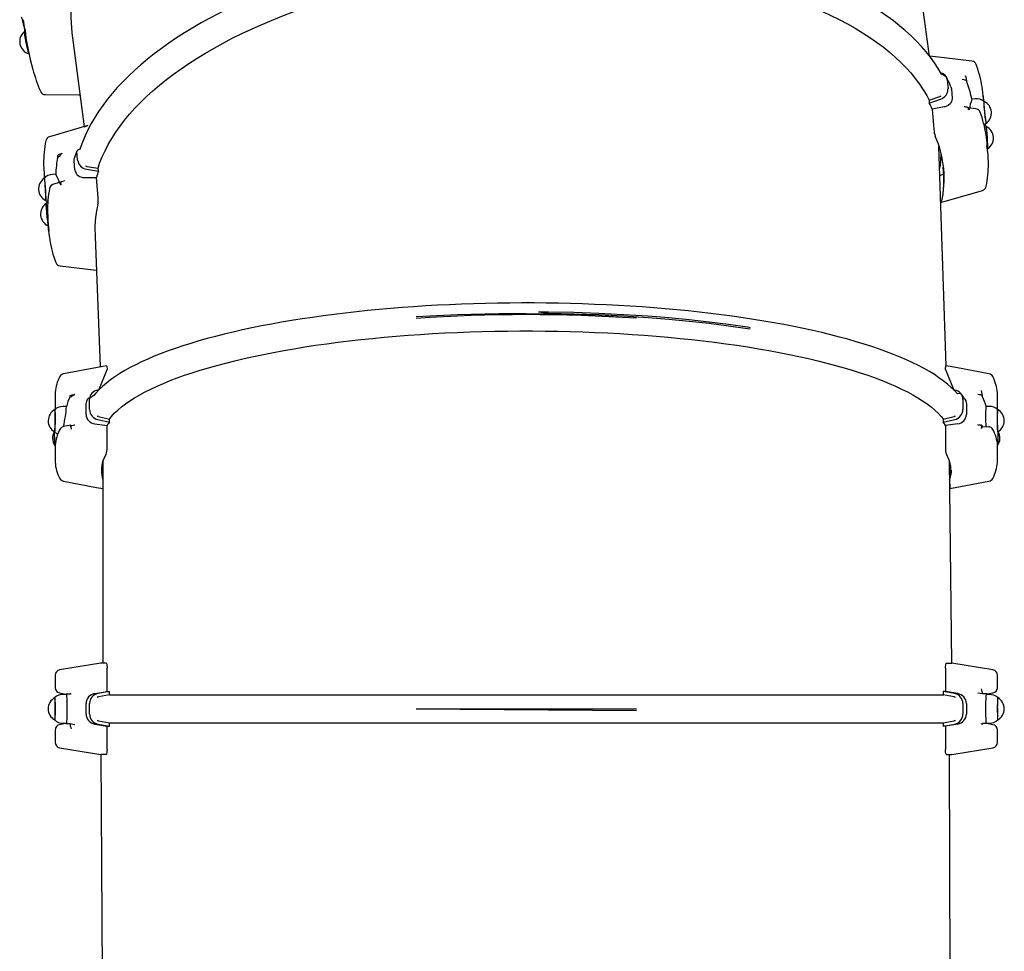
# Model space of a CAD drawing. Units: millimetres. Extents: x -2 to 130, y 4 to 120.
# Drawn here: x 55 to 64, y 79 to 88 of the extents above; entities that cross this region are included whole.
import ezdxf

# ---------------------------------------------------------------- set-up
doc = ezdxf.new("R2010")
doc.units = ezdxf.units.MM
doc.linetypes.add('SLD-Сплошная', pattern=[0])

msp = doc.modelspace()

# ---------------------------------------------------------------- linework, layer by layer
at = {"color": 7, "linetype": 'SLD-Сплошная', "lineweight": 25}
for p, q in [((63.5121, 87.2085), (63.2714, 88.9806)), ((55.0191, 87.3575), (55.0353, 87.2736)), ((55.4597, 87.334), (55.5638, 86.5451)), ((55.0422, 87.2315), (55.0446, 87.2305)), ((63.6786, 86.9864), (63.6857, 86.9)), ((55.5242, 86.8447), (55.5255, 86.8353)), ((63.7135, 86.9218), (63.7185, 86.9007)), ((63.7185, 86.9007), (63.7256, 86.8143)), ((64.0218, 86.7843), (64.0167, 86.8354)), ((64.0167, 86.8354), (64.0194, 86.7864)), ((63.5075, 86.7943), (63.6091, 86.8295)), ((63.5075, 86.7943), (63.5097, 86.7678)), ((63.5097, 86.7678), (63.6163, 86.8047)), ((63.9402, 86.806), (63.9104, 86.8034)), ((63.6511, 86.7312), (63.5368, 86.7115)), ((63.5368, 86.7115), (63.5524, 86.5211)), ((63.9474, 86.7145), (63.8781, 86.7226)), ((64.0585, 86.3368), (64.0534, 86.3879)), ((55.5024, 86.2295), (55.4953, 86.316)), ((63.6683, 84.297), (63.6008, 86.3602)), ((64.0585, 86.3368), (64.0602, 86.3385)), ((55.4698, 86.2249), (55.4713, 86.2465)), ((55.4769, 86.1385), (55.4698, 86.2249)), ((55.1863, 86.112), (55.1904, 86.0618)), ((55.1904, 86.0618), (55.1911, 86.0949)), ((55.2964, 86.0977), (55.2665, 86.0957)), ((55.5863, 86.1469), (55.6975, 86.1278)), ((55.5894, 86.1725), (55.6953, 86.1543)), ((55.6975, 86.1278), (55.6953, 86.1543)), ((63.6407, 86.0958), (63.6114, 86.0872)), ((55.3369, 86.0083), (55.3448, 85.9983)), ((55.564, 86.0686), (55.6799, 86.0678)), ((55.6955, 85.8774), (55.6799, 86.0678)), ((63.6212, 85.8343), (63.6246, 85.8353)), ((55.2229, 85.6645), (55.2313, 85.5622)), ((55.2251, 85.6137), (55.2272, 85.6126)), ((55.667, 85.5114), (55.7153, 84.2864)), ((55.667, 85.5114), (55.6684, 85.4932)), ((55.7013, 84.0684), (55.7788, 84.2614)), ((63.662, 84.2614), (63.7394, 84.0684)), ((55.7013, 84.0684), (55.692, 84.0673)), ((63.7488, 84.0673), (63.7394, 84.0684)), ((55.2904, 84.0219), (55.2904, 83.9081)), ((55.6151, 83.8849), (55.6151, 83.981)), ((63.8257, 83.981), (63.8257, 83.8849)), ((64.1496, 83.9296), (64.1504, 84.0219)), ((55.3979, 83.9133), (55.3678, 83.9133)), ((55.5822, 83.8381), (55.5822, 83.9342)), ((63.8586, 83.9342), (63.8586, 83.8381)), ((64.0729, 83.9132), (64.0429, 83.9133)), ((55.692, 83.7904), (55.8012, 83.7657)), ((55.6971, 83.8187), (55.8012, 83.7951)), ((55.8012, 83.7657), (55.8012, 83.7951)), ((63.6396, 83.7951), (63.7437, 83.8187)), ((63.6396, 83.7951), (63.6396, 83.7657)), ((63.6396, 83.7657), (63.7488, 83.7904)), ((55.6633, 83.7502), (55.7788, 83.7349)), ((55.7788, 83.5232), (55.7788, 83.7349)), ((63.7775, 83.7502), (63.662, 83.7349)), ((63.662, 83.7349), (63.662, 83.5232)), ((64.0088, 83.7259), (64.0697, 83.7228)), ((55.2886, 83.5482), (55.2914, 83.5458)), ((55.2904, 83.5244), (55.2904, 83.4106)), ((64.1496, 83.4321), (64.1504, 83.5244)), ((55.7404, 83.4038), (55.7404, 81.5006)), ((63.7204, 81.5006), (63.7004, 83.4038)), ((55.7204, 81.5006), (55.3322, 81.4359)), ((55.7706, 81.5006), (55.7204, 81.5006)), ((63.6702, 81.5006), (63.7204, 81.5006)), ((64.1086, 81.4359), (63.7204, 81.5006)), ((55.2904, 81.3865), (55.2904, 81.2688)), ((55.7788, 81.2331), (55.7788, 81.4522)), ((63.662, 81.4522), (63.662, 81.2331)), ((64.1504, 81.2688), (64.1504, 81.3865)), ((55.3322, 81.2194), (55.3921, 81.2095)), ((55.3666, 81.2051), (55.3641, 81.2049)), ((55.3966, 81.2051), (55.3666, 81.2051)), ((55.3904, 81.2097), (55.3904, 81.2051)), ((55.3904, 81.2097), (55.4308, 81.2097)), ((55.4394, 81.2083), (55.432, 81.2182)), ((55.6633, 81.2134), (55.7788, 81.2331)), ((55.8012, 81.2331), (55.692, 81.2134)), ((55.8012, 81.2026), (55.6971, 81.1839)), ((55.7788, 81.2331), (55.8012, 81.2331)), ((55.8012, 81.2026), (55.8012, 81.2331)), ((55.8012, 81.2026), (63.648, 81.2011)), ((63.6396, 81.2331), (63.6396, 81.2026)), ((63.7488, 81.2134), (63.6396, 81.2331)), ((63.662, 81.2331), (63.6396, 81.2331)), ((63.7437, 81.1839), (63.6396, 81.2026)), ((63.7775, 81.2134), (63.662, 81.2331)), ((64.01, 81.2097), (63.9649, 81.2182)), ((64.0504, 81.2097), (64.01, 81.2097)), ((64.0742, 81.2048), (64.0442, 81.2051)), ((64.0504, 81.2097), (64.1086, 81.2194)), ((64.0504, 81.2097), (64.0504, 81.2097)), ((55.2877, 81.1751), (55.2874, 81.1752)), ((55.5822, 81.0204), (55.5822, 81.1199)), ((55.6151, 81.0204), (55.6151, 81.1199)), ((63.8257, 81.1199), (63.8257, 81.0204)), ((63.8586, 81.1199), (63.8586, 81.0204)), ((58.6851, 81.0701), (60.7559, 81.0701)), ((58.6851, 81.0701), (60.7559, 81.0551)), ((55.2876, 80.9652), (55.2922, 80.9613)), ((55.3904, 80.9306), (55.3322, 80.9209)), ((55.358, 80.9358), (55.3667, 80.9352)), ((55.3667, 80.9352), (55.3966, 80.9351)), ((55.3904, 80.9306), (55.3904, 80.9306)), ((55.3904, 80.9306), (55.4308, 80.9306)), ((55.4308, 80.9306), (55.4759, 80.9221)), ((55.6633, 80.9268), (55.7788, 80.9072)), ((55.692, 80.9268), (55.8012, 80.9072)), ((55.6971, 80.9564), (55.8012, 80.9376)), ((55.8012, 80.9376), (63.648, 80.9392)), ((55.8012, 80.9072), (55.8012, 80.9376)), ((63.6396, 80.9376), (63.7437, 80.9564)), ((63.6396, 80.9376), (63.6396, 80.9072)), ((63.6396, 80.9072), (63.7488, 80.9268)), ((63.7775, 80.9268), (63.662, 80.9072)), ((64.0014, 80.9319), (64.0088, 80.9221)), ((64.0504, 80.9306), (64.01, 80.9306)), ((64.0442, 80.9351), (64.0742, 80.9351)), ((64.1086, 80.9209), (64.0487, 80.9308)), ((64.0504, 80.9306), (64.0504, 80.9351)), ((55.2904, 80.8715), (55.2904, 80.7538)), ((55.7788, 80.9072), (55.8012, 80.9072)), ((55.7788, 80.6881), (55.7788, 80.9072)), ((63.662, 80.9072), (63.6396, 80.9072)), ((63.662, 80.9072), (63.662, 80.6881)), ((64.1504, 80.7538), (64.1504, 80.8715)), ((55.3322, 80.7044), (55.7204, 80.6397)), ((55.7204, 80.6397), (55.7404, 77.6276)), ((55.7706, 80.6397), (55.7204, 80.6397)), ((63.6702, 80.6397), (63.7204, 80.6397)), ((63.7107, 77.5701), (63.7004, 80.6397)), ((63.7204, 80.6397), (64.1086, 80.7044))]:
    msp.add_line(p, q, dxfattribs=at)
at = {"color": 7, "linetype": 'SLD-Сплошная', "lineweight": 25, "flags": 128}
for points in [[(63.671, 87.0131), (63.6245, 87.0404), (63.5927, 87.0939), (63.5578, 87.1466), (63.5199, 87.1988), (63.479, 87.2501), (63.4351, 87.3007), (63.3883, 87.3505), (63.3385, 87.3994), (63.2859, 87.4474), (63.2305, 87.4945), (63.1724, 87.5405), (63.1115, 87.5856), (63.0479, 87.6295), (62.9818, 87.6724), (62.913, 87.7142), (62.8418, 87.7548), (62.7682, 87.7942), (62.6921, 87.8324), (62.6138, 87.8694), (62.5332, 87.9051), (62.4504, 87.9395), (62.3654, 87.9726), (62.2784, 88.0044), (62.1894, 88.0348), (62.0985, 88.0639), (62.0057, 88.0915), (61.9111, 88.1178), (61.8148, 88.1426), (61.7168, 88.1659), (61.6173, 88.1878), (61.5163, 88.2083), (61.4138, 88.2272), (61.31, 88.2446), (61.2049, 88.2606), (61.0987, 88.2749), (60.9913, 88.2878), (60.8829, 88.2991), (60.7735, 88.3089), (60.6633, 88.3171), (60.5523, 88.3237), (60.4406, 88.3288), (60.3283, 88.3323), (60.2154, 88.3343), (60.1021, 88.3346), (59.9885, 88.3334), (59.8745, 88.3306), (59.7604, 88.3263), (59.6462, 88.3204), (59.5319, 88.3129), (59.4177, 88.3039), (59.3037, 88.2933), (59.1899, 88.2812), (59.0765, 88.2675), (58.9634, 88.2523), (58.8508, 88.2356), (58.7388, 88.2175), (58.6275, 88.1978), (58.5169, 88.1767), (58.4072, 88.1541), (58.2984, 88.13), (58.1905, 88.1046), (58.0838, 88.0777), (57.9782, 88.0495), (57.8738, 88.0199), (57.7707, 87.9889), (57.6691, 87.9566), (57.5689, 87.9231), (57.4702, 87.8882), (57.3732, 87.8522), (57.2779, 87.8148), (57.1843, 87.7763), (57.0925, 87.7367), (57.0027, 87.6959), (56.9148, 87.6539), (56.8289, 87.6109), (56.7452, 87.5669), (56.6636, 87.5218), (56.5843, 87.4757), (56.5072, 87.4286), (56.4325, 87.3807), (56.3602, 87.3318), (56.2903, 87.2821), (56.223, 87.2315), (56.1582, 87.1801), (56.0961, 87.128), (56.0366, 87.0752), (55.9799, 87.0217), (55.9259, 86.9675), (55.8748, 86.9127), (55.8265, 86.8574), (55.7811, 86.8016), (55.7387, 86.7452), (55.6993, 86.6885), (55.6629, 86.6314), (55.6296, 86.5739), (55.5993, 86.5162), (55.5722, 86.4582), (55.5482, 86.4001), (55.5273, 86.3419), (55.525, 86.3344)], [(55.6953, 86.1543), (55.7095, 86.2026), (55.7329, 86.2611), (55.7598, 86.3194), (55.79, 86.3774), (55.8236, 86.4353), (55.8605, 86.4928), (55.9008, 86.5499), (55.9442, 86.6067), (55.991, 86.663), (56.0409, 86.7188), (56.0939, 86.774), (56.15, 86.8286), (56.2092, 86.8826), (56.2714, 86.9359), (56.3365, 86.9884), (56.4045, 87.0402), (56.4753, 87.0911), (56.5489, 87.1411), (56.6252, 87.1902), (56.7041, 87.2384), (56.7856, 87.2855), (56.8696, 87.3316), (56.956, 87.3766), (57.0447, 87.4205), (57.1357, 87.4632), (57.2289, 87.5047), (57.3242, 87.5449), (57.4215, 87.5839), (57.5207, 87.6215), (57.6218, 87.6579), (57.7246, 87.6928), (57.8291, 87.7263), (57.9352, 87.7584), (58.0428, 87.7891), (58.1518, 87.8182), (58.262, 87.8459), (58.3735, 87.8719), (58.4861, 87.8965), (58.5996, 87.9194), (58.7141, 87.9407), (58.8294, 87.9605), (58.9454, 87.9785), (59.0619, 87.995), (59.179, 88.0097), (59.2965, 88.0228), (59.4143, 88.0341), (59.5322, 88.0438), (59.6503, 88.0517), (59.7683, 88.058), (59.8863, 88.0625), (60.004, 88.0653), (60.1213, 88.0663), (60.2383, 88.0656), (60.3547, 88.0632), (60.4705, 88.059), (60.5855, 88.0532), (60.6998, 88.0456), (60.813, 88.0362), (60.9253, 88.0252), (61.0364, 88.0125), (61.1463, 87.9981), (61.2549, 87.982), (61.3621, 87.9643), (61.4677, 87.9449), (61.5718, 87.9239), (61.6741, 87.9013), (61.7747, 87.8771), (61.8734, 87.8513), (61.9701, 87.824), (62.0648, 87.7951), (62.1573, 87.7648), (62.2477, 87.733), (62.3358, 87.6998), (62.4215, 87.6651), (62.5047, 87.6291), (62.5855, 87.5917), (62.6636, 87.553), (62.7392, 87.513), (62.812, 87.4717), (62.882, 87.4293), (62.9492, 87.3857), (63.0134, 87.3409), (63.0748, 87.295), (63.1331, 87.2481), (63.1883, 87.2002), (63.2405, 87.1512), (63.2895, 87.1014), (63.3353, 87.0507), (63.3778, 86.9991), (63.4171, 86.9467), (63.4531, 86.8936), (63.4857, 86.8397), (63.5099, 86.7951)], [(55.0082, 87.4577), (54.9944, 87.5085), (54.983, 87.5544)], [(54.9984, 87.4363), (55.0017, 87.4409), (54.9971, 87.4344)], [(63.9107, 87.162), (63.5967, 87.1987), (63.5121, 87.2085)], [(63.8657, 86.9586), (63.8627, 86.9723), (63.8571, 86.9789), (63.8475, 86.9841), (63.8349, 86.9874), (63.8204, 86.9885), (63.8181, 86.9885)], [(55.198, 86.8473), (55.5138, 86.8448), (55.5242, 86.8447)], [(64.0167, 86.8354), (64.0136, 86.8674), (64.0063, 86.9202)], [(63.6091, 86.8295), (63.6195, 86.834), (63.6091, 86.8295)], [(63.7256, 86.8143), (63.7226, 86.7876), (63.7096, 86.7638), (63.6879, 86.7449), (63.6591, 86.7329), (63.6511, 86.7312)], [(63.885, 86.7086), (63.8848, 86.7119), (63.8827, 86.7168), (63.8785, 86.7213), (63.8725, 86.7251), (63.8647, 86.7281), (63.8557, 86.7302), (63.8458, 86.7312), (63.8392, 86.7312)], [(63.885, 86.7086), (63.8769, 86.7032), (63.8776, 86.7108), (63.8781, 86.7167), (63.8783, 86.7206), (63.8782, 86.7225), (63.8779, 86.7222), (63.8778, 86.7218)], [(64.0451, 86.5464), (64.0403, 86.5501), (64.0252, 86.559)], [(64.0408, 86.5821), (64.0419, 86.577), (64.0426, 86.5754)], [(55.5638, 86.5451), (55.5992, 86.5553), (55.2378, 86.4513)], [(64.0534, 86.3879), (64.0503, 86.4199), (64.043, 86.4727)], [(55.3152, 86.2581), (55.3155, 86.2689), (55.3167, 86.2741), (55.3201, 86.2791), (55.3255, 86.2839), (55.3326, 86.2881), (55.3412, 86.2916), (55.3508, 86.2942), (55.3573, 86.2954)], [(55.1828, 86.1955), (55.1841, 86.144), (55.1863, 86.112)], [(55.5894, 86.1725), (55.5784, 86.1752), (55.5894, 86.1725)], [(55.1879, 86.0591), (55.1892, 86.0592), (55.19, 86.0549), (55.1911, 86.0473), (55.1923, 86.0365), (55.1936, 86.023), (55.1949, 86.0072), (55.1963, 85.9896), (55.1976, 85.9709), (55.1989, 85.9517), (55.2, 85.9327), (55.201, 85.9144), (55.2018, 85.8975), (55.2024, 85.8827), (55.2027, 85.8703), (55.2028, 85.8608), (55.2026, 85.8546), (55.2021, 85.8518), (55.2019, 85.8517)], [(55.3414, 86.0232), (55.309, 86.014), (55.2744, 86.004)], [(55.3369, 86.0083), (55.3371, 86.0148), (55.3415, 86.0222), (55.3501, 86.0289), (55.362, 86.0342), (55.3761, 86.0377), (55.3784, 86.0381)], [(55.3414, 86.0232), (55.3413, 86.0231), (55.3416, 86.0213), (55.3424, 86.0174), (55.3438, 86.0117), (55.3457, 86.0043), (55.3472, 85.999)], [(63.6212, 85.8343), (63.6488, 85.8422), (64.0103, 85.9463)], [(55.203, 85.8512), (55.2035, 85.8529), (55.2038, 85.8581)], [(55.203, 85.8512), (55.2077, 85.8474), (55.2227, 85.8386)], [(55.2039, 85.8207), (55.2041, 85.8206), (55.204, 85.8162), (55.2042, 85.8085), (55.2047, 85.7976), (55.2056, 85.7841), (55.2069, 85.7683), (55.2084, 85.7507), (55.2101, 85.7321), (55.212, 85.7129), (55.214, 85.6939), (55.216, 85.6757), (55.2179, 85.659), (55.2198, 85.6442), (55.2215, 85.6319), (55.223, 85.6226), (55.2242, 85.6165), (55.225, 85.6138), (55.2251, 85.6137)], [(55.2194, 85.748), (55.2208, 85.6966), (55.2229, 85.6645)], [(55.3373, 85.2356), (55.6513, 85.1989), (55.68, 85.1955)], [(63.8072, 84.0349), (63.7735, 84.0313), (63.7453, 84.0626), (63.714, 84.0936), (63.6794, 84.1242), (63.6417, 84.1544), (63.601, 84.1841), (63.5574, 84.2133), (63.5108, 84.242), (63.4615, 84.2702), (63.4093, 84.2979), (63.3545, 84.3251), (63.2969, 84.3517), (63.2367, 84.3779), (63.1739, 84.4034), (63.1086, 84.4285), (63.0407, 84.453), (62.9704, 84.4769), (62.8977, 84.5003), (62.8226, 84.5231), (62.7452, 84.5454), (62.6655, 84.567), (62.5836, 84.588), (62.4996, 84.6084), (62.4136, 84.6282), (62.3255, 84.6473), (62.2354, 84.6658), (62.1435, 84.6836), (62.0497, 84.7007), (61.9542, 84.7171), (61.857, 84.7329), (61.7583, 84.7479), (61.6579, 84.7622), (61.5561, 84.7758), (61.453, 84.7886), (61.3485, 84.8007), (61.2428, 84.812), (61.1359, 84.8225), (61.028, 84.8323), (60.9191, 84.8413), (60.8093, 84.8495), (60.6986, 84.857), (60.5873, 84.8636), (60.4752, 84.8694), (60.3626, 84.8744), (60.2495, 84.8786), (60.136, 84.882), (60.0222, 84.8846), (59.9082, 84.8863), (59.794, 84.8873), (59.6798, 84.8874), (59.5656, 84.8867), (59.4515, 84.8852), (59.3376, 84.8828), (59.224, 84.8797), (59.1108, 84.8757), (58.9981, 84.8709), (58.8859, 84.8654), (58.7743, 84.859), (58.6634, 84.8518), (58.5534, 84.8438), (58.4442, 84.835), (58.336, 84.8255), (58.2289, 84.8151), (58.1228, 84.804), (58.018, 84.7922), (57.9145, 84.7796), (57.8123, 84.7662), (57.7116, 84.7521), (57.6124, 84.7373), (57.5147, 84.7218), (57.4188, 84.7056), (57.3245, 84.6887), (57.2321, 84.6711), (57.1415, 84.6528), (57.0529, 84.6339), (56.9663, 84.6143), (56.8817, 84.5941), (56.7993, 84.5733), (56.719, 84.5519), (56.641, 84.5298), (56.5653, 84.5072), (56.492, 84.484), (56.421, 84.4603), (56.3525, 84.436), (56.2865, 84.4111), (56.223, 84.3858), (56.1622, 84.3598), (56.1039, 84.3334), (56.0483, 84.3065), (55.9955, 84.279), (55.9453, 84.251), (55.898, 84.2225), (55.8535, 84.1935), (55.8118, 84.1639), (55.7731, 84.1338), (55.7373, 84.1032), (55.7046, 84.072), (55.6751, 84.0403), (55.6552, 84.0161)], [(59.8343, 84.8051), (59.9298, 84.8047), (60.167, 84.8001), (60.4028, 84.7919), (60.6362, 84.7801), (60.8667, 84.7649), (61.0608, 84.7492), (61.2516, 84.731), (61.4388, 84.7104), (61.6217, 84.6874), (61.8001, 84.662), (61.8254, 84.658)], [(59.8343, 84.8051), (59.9298, 84.7902), (60.167, 84.7856), (60.4028, 84.7774), (60.6362, 84.7656), (60.8667, 84.7504), (61.0608, 84.7347), (61.2516, 84.7165), (61.4388, 84.6959), (61.6217, 84.6729), (61.8001, 84.6475), (61.8254, 84.6435)], [(55.8012, 83.7951), (55.8193, 83.8207), (55.8474, 83.8504), (55.8789, 83.8799), (55.9138, 83.9092), (55.952, 83.9381), (55.9935, 83.9668), (56.0382, 83.9951), (56.0862, 84.0231), (56.1374, 84.0507), (56.1917, 84.0779), (56.249, 84.1047), (56.3094, 84.131), (56.3728, 84.1568), (56.4392, 84.1822), (56.5084, 84.207), (56.5804, 84.2313), (56.6551, 84.2551), (56.7325, 84.2782), (56.8126, 84.3007), (56.8952, 84.3227), (56.9802, 84.344), (57.0677, 84.3646), (57.1574, 84.3845), (57.2495, 84.4038), (57.3436, 84.4223), (57.4399, 84.4401), (57.5381, 84.4572), (57.6383, 84.4735), (57.7403, 84.489), (57.844, 84.5038), (57.9493, 84.5177), (58.0562, 84.5309), (58.1646, 84.5432), (58.2743, 84.5547), (58.3853, 84.5653), (58.4975, 84.5751), (58.6107, 84.584), (58.7249, 84.592), (58.8399, 84.5992), (58.9558, 84.6055), (59.0723, 84.6109), (59.1893, 84.6154), (59.3069, 84.619), (59.4248, 84.6217), (59.5429, 84.6236), (59.6612, 84.6245), (59.7796, 84.6245), (59.8979, 84.6236), (60.016, 84.6217), (60.1339, 84.619), (60.2515, 84.6154), (60.3685, 84.6109), (60.485, 84.6055), (60.6009, 84.5992), (60.7159, 84.592), (60.8301, 84.584), (60.9433, 84.5751), (61.0555, 84.5653), (61.1665, 84.5547), (61.2762, 84.5432), (61.3846, 84.5309), (61.4915, 84.5177), (61.5968, 84.5038), (61.7005, 84.489), (61.8025, 84.4735), (61.9027, 84.4572), (62.0009, 84.4401), (62.0972, 84.4223), (62.1913, 84.4038), (62.2834, 84.3845), (62.3731, 84.3646), (62.4606, 84.344), (62.5456, 84.3227), (62.6282, 84.3007), (62.7083, 84.2782), (62.7857, 84.2551), (62.8605, 84.2313), (62.9325, 84.207), (63.0016, 84.1822), (63.068, 84.1568), (63.1314, 84.131), (63.1918, 84.1047), (63.2491, 84.0779), (63.3034, 84.0507), (63.3546, 84.0231), (63.4026, 83.9951), (63.4473, 83.9668), (63.4888, 83.9381), (63.527, 83.9092), (63.5619, 83.8799), (63.5934, 83.8504), (63.6215, 83.8207), (63.6424, 83.7957)], [(55.7724, 84.2971), (55.7387, 84.2908), (55.37, 84.2213)], [(55.7724, 84.2971), (55.7733, 84.297), (55.7758, 84.2927), (55.7776, 84.2833), (55.7786, 84.2703), (55.7788, 84.2614)], [(63.662, 84.2614), (63.6625, 84.276), (63.6638, 84.2876), (63.6658, 84.2948), (63.6682, 84.2971), (63.6683, 84.297)], [(64.0708, 84.2215), (63.7608, 84.2798), (63.6683, 84.297)], [(55.2914, 84.0468), (55.2909, 84.0388), (55.2904, 84.0219)], [(55.4308, 84.0037), (55.432, 84.0137), (55.4336, 84.0163), (55.4374, 84.0189), (55.4432, 84.0211), (55.4506, 84.0231), (55.4595, 84.0245), (55.4693, 84.0255), (55.4759, 84.0258)], [(55.5822, 83.9342), (55.5874, 83.9638), (55.5959, 83.9813)], [(63.8449, 83.9813), (63.8524, 83.9664), (63.8586, 83.9342)], [(64.01, 84.0037), (64.0081, 84.0154), (64.003, 84.0191), (63.9939, 84.0222), (63.9816, 84.0245), (63.9673, 84.0257), (63.9649, 84.0258)], [(64.1504, 84.0219), (64.1499, 84.0388), (64.1497, 84.0426)], [(55.2873, 83.8834), (55.2877, 83.8837), (55.2884, 83.8817), (55.289, 83.8761), (55.2895, 83.8672), (55.2899, 83.8554), (55.2902, 83.8409), (55.2904, 83.8244), (55.2905, 83.8063), (55.2904, 83.7873), (55.2902, 83.768), (55.2899, 83.7492), (55.2895, 83.7313), (55.289, 83.7151), (55.2884, 83.701), (55.2877, 83.6897), (55.287, 83.6814), (55.2863, 83.6764), (55.2856, 83.6749), (55.2856, 83.6749)], [(64.1503, 83.8063), (64.1504, 83.8244), (64.1506, 83.8409), (64.1509, 83.8554), (64.1513, 83.8672), (64.1518, 83.8761), (64.1524, 83.8817), (64.1531, 83.8837), (64.1522, 83.8843)], [(55.6971, 83.8187), (55.6864, 83.8221), (55.6971, 83.8187)], [(63.7437, 83.8187), (63.7544, 83.8221), (63.7437, 83.8187)], [(64.1553, 83.6752), (64.1552, 83.6749), (64.1545, 83.6764), (64.1538, 83.6814), (64.1531, 83.6897), (64.1524, 83.701), (64.1518, 83.7151), (64.1513, 83.7313), (64.1509, 83.7492), (64.1506, 83.768), (64.1504, 83.7873), (64.1503, 83.8063)], [(55.4383, 83.7368), (55.4052, 83.7306), (55.37, 83.724)], [(55.4383, 83.7368), (55.4328, 83.7293), (55.4378, 83.733), (55.4469, 83.7361), (55.4592, 83.7384), (55.4735, 83.7397), (55.4759, 83.7398)], [(55.4383, 83.7368), (55.4387, 83.7367), (55.438, 83.7365), (55.4376, 83.7342), (55.4377, 83.7298), (55.4383, 83.7236), (55.4392, 83.7158), (55.4405, 83.7068), (55.4415, 83.7006)], [(64.0088, 83.7259), (64.0088, 83.7276), (64.0072, 83.7303), (64.0034, 83.7328), (63.9976, 83.7351), (63.9902, 83.737), (63.9813, 83.7385), (63.9715, 83.7394), (63.9649, 83.7398)], [(64.0088, 83.7259), (64.0003, 83.7068), (64.0016, 83.7158), (64.0025, 83.7236), (64.0031, 83.7298), (64.0032, 83.7342), (64.0028, 83.7365), (64.0021, 83.7367), (64.0014, 83.7357)], [(64.0697, 83.7228), (64.0706, 83.724), (64.0708, 83.724)], [(55.2914, 83.5458), (55.2909, 83.5413), (55.2904, 83.5244)], [(64.1497, 83.5451), (64.1518, 83.5475), (64.1538, 83.5494)], [(64.1504, 83.5244), (64.1499, 83.5413), (64.1497, 83.5451)], [(63.7004, 83.2265), (63.7021, 83.1417), (64.0708, 83.2111)], [(55.37, 83.211), (55.68, 83.1527), (55.7404, 83.1414)], [(55.7706, 81.5006), (55.7733, 81.4977), (55.7758, 81.4893), (55.7776, 81.4767), (55.7786, 81.4617), (55.7788, 81.4522)], [(63.662, 81.4522), (63.6625, 81.4681), (63.6638, 81.4822), (63.6658, 81.4927), (63.6682, 81.4991), (63.6702, 81.5006)], [(55.3966, 81.2051), (55.397, 81.2047), (55.3978, 81.201), (55.3986, 81.1938), (55.3993, 81.1832), (55.3999, 81.1695), (55.4005, 81.1531), (55.4009, 81.1344), (55.4012, 81.114), (55.4014, 81.0924), (55.4015, 81.0701), (55.4014, 81.0479), (55.4012, 81.0263), (55.4009, 81.0059), (55.4005, 80.9872), (55.3999, 80.9708), (55.3993, 80.9571), (55.3986, 80.9465), (55.3978, 80.9393), (55.397, 80.9356), (55.3966, 80.9351)], [(55.2874, 81.1752), (55.287, 81.1741), (55.2877, 81.1706), (55.2884, 81.1636), (55.289, 81.1535), (55.2895, 81.1405), (55.2899, 81.1251), (55.2902, 81.1079), (55.2904, 81.0893), (55.2905, 81.0701), (55.2904, 81.051), (55.2902, 81.0324), (55.2899, 81.0152), (55.2895, 80.9998), (55.289, 80.9868), (55.2884, 80.9766), (55.2877, 80.9697), (55.287, 80.9661), (55.2865, 80.9658)], [(55.2876, 80.9652), (55.2878, 80.9652), (55.2885, 80.9677), (55.2892, 80.9737), (55.2898, 80.9829), (55.2903, 80.9952), (55.2908, 81.0099), (55.2911, 81.0268), (55.2914, 81.0451), (55.2915, 81.0642), (55.2914, 81.0836), (55.2913, 81.1025), (55.291, 81.1203), (55.2906, 81.1364), (55.2901, 81.1502), (55.2896, 81.1614), (55.2889, 81.1694), (55.2882, 81.174), (55.2877, 81.1751)], [(55.6971, 81.1839), (55.6864, 81.181), (55.6971, 81.1839)], [(63.7437, 81.1839), (63.7544, 81.181), (63.7437, 81.1839)], [(64.1532, 81.1751), (64.1526, 81.174), (64.1519, 81.1694), (64.1513, 81.1614), (64.1507, 81.1502), (64.1502, 81.1364), (64.1498, 81.1203), (64.1495, 81.1025), (64.1494, 81.0836), (64.1493, 81.0642), (64.1494, 81.0451), (64.1497, 81.0268), (64.15, 81.0099), (64.1505, 80.9952), (64.151, 80.9829), (64.1516, 80.9737), (64.1523, 80.9677), (64.153, 80.9652), (64.1531, 80.9651)], [(55.6971, 80.9564), (55.6864, 80.9593), (55.6971, 80.9564)], [(63.7437, 80.9564), (63.7544, 80.9593), (63.7437, 80.9564)], [(55.7788, 80.6881), (55.7783, 80.6722), (55.777, 80.6581), (55.775, 80.6475), (55.7726, 80.6412), (55.7706, 80.6397)], [(63.6702, 80.6397), (63.6675, 80.6426), (63.665, 80.651), (63.6632, 80.6636), (63.6622, 80.6786), (63.662, 80.6881)]]:
    msp.add_lwpolyline(points, dxfattribs=at)
at = {"color": 7, "linetype": 'SLD-Сплошная', "lineweight": 25}
for centre, radius, start, end in [((57.3677, 87.6214), 1.9296, 177.36754, 188.56724), ((55.0897, 87.6069), 0.12, 193.56719, 208.3164), ((57.0818, 87.7553), 2.1007, 185.55814, 190.91544), ((55.0777, 87.3462), 0.12, 131.32381, 253.39164), ((56.487, 87.6477), 1.5036, 188.0852, 196.07137), ((56.5649, 87.6722), 1.5842, 188.56412, 194.7025), ((57.097, 87.6714), 2.0997, 185.84182, 196.23289), ((55.306, 87.3247), 0.2788, 191.2996, 199.61414), ((63.9049, 87.1123), 0.05, 19.98758, 83.31243), ((62.8844, 86.7399), 1.1363, 9.12609, 20.04651), ((56.9456, 87.6127), 1.938, 195.81688, 202.25976), ((63.6048, 86.9788), 0.0742, 5.90812, 79.99234), ((63.6607, 86.9424), 0.2056, 4.51729, 23.24908), ((62.5751, 86.447), 1.2335, 22.64005, 27.32061), ((62.8466, 86.5813), 1.0867, 11.78912, 20.31389), ((55.1984, 86.8973), 0.05, 201.95027, 269.53499), ((63.588, 86.8982), 0.0976, 286.82021, 1.037), ((62.5139, 86.2536), 1.1207, 24.11702, 27.31476), ((64.4082, 86.6191), 0.5308, 159.6914, 170.29326), ((63.9551, 86.6977), 0.1094, 51.70141, 97.81465), ((63.9744, 86.6741), 0.12, 304.65264, 66.72663), ((65.527, 86.8234), 1.5057, 181.48727, 189.22255), ((64.3138, 86.77), 0.2912, 177.34875, 187.78), ((63.9415, 86.6649), 0.05, 19.98758, 83.31243), ((62.9211, 86.2925), 1.1363, 9.12609, 20.04651), ((65.2493, 86.7983), 1.226, 183.16504, 190.443), ((63.985, 86.6199), 0.0729, 303.44331, 322.36461), ((63.8098, 86.5404), 0.2581, 184.29246, 199.1367), ((63.9938, 86.4379), 0.12, 302.63247, 64.6905), ((63.7149, 86.4744), 0.3379, 3.15233, 12.30558), ((62.5468, 86.3404), 1.5124, 0.70599, 7.82844), ((62.7428, 86.3631), 1.316, 358.85558, 5.66155), ((56.2339, 86.21), 1.0512, 168.88523, 180.78973), ((55.2515, 86.4032), 0.05, 105.9651, 169.17462), ((62.6675, 86.058), 0.9826, 346.90201, 23.88416), ((55.4923, 86.1403), 0.2056, 131.03602, 145.03812), ((56.6431, 85.881), 1.2275, 159.24452, 162.67414), ((55.5476, 86.2647), 0.0732, 107.91731, 135.52763), ((62.6181, 86.3092), 1.0028, 351.07939, 358.66672), ((63.0006, 86.1982), 1.0648, 359.94897, 9.02421), ((63.9748, 86.3501), 0.0848, 351.00481, 6.04494), ((56.3817, 86.0494), 1.0867, 168.93054, 177.49467), ((55.599, 86.2437), 0.0976, 188.33008, 262.54687), ((62.62, 86.3354), 1.0053, 349.58919, 356.45653), ((63.0122, 86.1881), 1.0532, 348.87661, 0.49555), ((55.2706, 85.9843), 0.1115, 92.10898, 137.86242), ((54.8365, 85.8354), 0.5294, 19.06017, 29.68933), ((55.5582, 86.1506), 0.0822, 188.46801, 274.07361), ((56.7637, 85.7825), 1.1207, 162.05232, 165.25006), ((62.6532, 86.0462), 0.994, 347.74853, 6.84178), ((55.2543, 85.9597), 0.12, 122.60853, 244.68252), ((53.6981, 85.8548), 1.5057, 0.1277, 7.86358), ((55.2882, 85.9559), 0.05, 106.03976, 169.34423), ((56.2706, 85.7625), 1.0512, 168.88523, 180.78973), ((63.9965, 85.9943), 0.05, 285.96508, 349.17462), ((55.2736, 85.7235), 0.12, 124.67658, 246.7346), ((55.2658, 85.7747), 0.0771, 123.98208, 143.3536), ((56.7172, 85.8628), 1.5124, 181.53863, 188.66109), ((55.4521, 85.854), 0.2446, 349.81714, 5.48786), ((56.6563, 85.5772), 0.9914, 166.37282, 184.85981), ((56.2854, 85.689), 1.0648, 182.90764, 191.1814), ((55.3067, 85.6399), 0.0848, 183.32213, 198.36226), ((56.287, 85.638), 1.0576, 188.44889, 200.4671), ((55.3432, 85.2852), 0.05, 199.98758, 263.31243), ((59.6154, 69.4484), 15.337, 85.73525, 93.47737), ((59.7225, 69.4253), 15.3525, 86.14014, 93.87428), ((55.67, 84.0167), 0.3798, 151.93959, 175.46141), ((55.3791, 84.1722), 0.05, 100.51122, 152.33648), ((64.0616, 84.1724), 0.05, 27.40508, 79.33323), ((63.7837, 84.0205), 0.3667, 3.45015, 28.48688), ((55.7015, 83.9814), 0.0864, 96.32778, 180.2621), ((63.7393, 83.9814), 0.0864, 359.7379, 83.67222), ((63.8399, 84.0035), 0.1701, 0.08905, 20.42949), ((55.7352, 83.8387), 0.3463, 151.53042, 167.77596), ((55.5481, 83.8718), 0.1701, 115.13341, 129.71581), ((55.9076, 83.5184), 0.558, 116.88527, 123.95712), ((63.3651, 83.6845), 0.5641, 31.73774, 38.399), ((63.7043, 83.841), 0.3463, 12.04123, 28.02288), ((55.3457, 83.7788), 0.12, 118.40574, 240.4761), ((54.0646, 83.7913), 1.2276, 354.53477, 4.34707), ((55.3637, 83.8013), 0.1121, 87.88227, 132.9441), ((55.5872, 83.9081), 0.2968, 180.00138, 184.16064), ((53.9651, 84.0276), 1.4373, 347.80631, 355.43859), ((55.7133, 83.8864), 0.0983, 180.88292, 257.44292), ((63.7275, 83.8864), 0.0983, 282.55708, 359.11708), ((64.6713, 83.8403), 0.6326, 173.3754, 182.45813), ((64.0782, 83.8049), 0.1085, 47.07457, 92.80227), ((65.3915, 83.7891), 1.243, 175.60696, 185.26728), ((63.8554, 83.8907), 0.2968, 358.76892, 7.53593), ((64.0943, 83.7792), 0.12, 299.69916, 61.1125), ((55.6725, 83.84), 0.0903, 181.24523, 264.20008), ((63.7675, 83.8408), 0.0911, 276.27134, 358.28334), ((67.7403, 83.8132), 3.701, 180.00089, 181.32459), ((55.67, 83.5192), 0.3798, 151.93959, 175.46141), ((55.3792, 83.6749), 0.05, 100.66677, 152.59492), ((56.1783, 83.4674), 0.4809, 141.65433, 146.19761), ((63.2625, 83.4674), 0.4809, 33.80239, 38.34567), ((64.0616, 83.6749), 0.05, 27.40508, 79.33323), ((63.7869, 83.5172), 0.3667, 4.83722, 29.51558), ((55.387, 83.6169), 0.12, 150.17355, 214.92013), ((56.2977, 83.6496), 1.0152, 178.47891, 185.70073), ((57.1096, 83.6811), 1.8268, 180.14435, 183.90148), ((55.3516, 83.7409), 0.093, 225.71481, 247.39533), ((64.0538, 83.6169), 0.12, 325.07987, 29.82645), ((62.3302, 83.6662), 1.8268, 356.56737, 0.30492), ((64.1393, 83.7703), 0.0963, 278.58549, 279.53292), ((63.143, 83.6458), 1.0154, 354.55059, 1.73225), ((55.3029, 83.5551), 0.0159, 173.59065, 205.78384), ((55.6293, 83.5135), 0.1497, 340.62712, 3.72002), ((63.8338, 83.5166), 0.1719, 177.78254, 197.87032), ((64.1379, 83.5551), 0.0159, 334.21616, 6.40935), ((55.5872, 83.4106), 0.2968, 180.00138, 184.16064), ((56.0171, 83.3119), 0.2896, 148.34975, 197.14055), ((63.4237, 83.3119), 0.2896, 342.85945, 31.65025), ((63.8537, 83.4098), 0.2968, 355.75695, 4.30772), ((55.6564, 83.4117), 0.366, 183.55299, 208.5081), ((56.016, 83.3151), 0.2895, 162.17598, 197.82402), ((63.7917, 83.4099), 0.3587, 331.19812, 356.48143), ((55.3792, 83.2601), 0.05, 207.40508, 259.33323), ((63.431, 83.3326), 0.2895, 338.51212, 356.54814), ((64.0617, 83.2603), 0.05, 280.51125, 332.33648), ((55.3404, 81.3865), 0.05, 99.46232, 180), ((64.1004, 81.3865), 0.05, 0, 80.53768), ((55.3629, 81.0957), 0.1094, 88.06688, 133.43299), ((55.3404, 81.2688), 0.05, 180, 260.53768), ((55.5256, 81.2813), 0.1129, 213.95653, 220.23379), ((55.6785, 81.1183), 0.0963, 99.08278, 179.06834), ((55.7095, 81.1206), 0.0945, 100.70561, 180.44398), ((63.7313, 81.1206), 0.0945, 359.55602, 79.29439), ((63.7626, 81.1187), 0.0959, 0.72973, 81.11915), ((63.897, 81.2097), 0.1129, 0.02687, 25.14126), ((64.9207, 81.1057), 0.8821, 173.5243, 182.30762), ((64.0762, 81.089), 0.1158, 48.10874, 90.97623), ((64.1004, 81.2688), 0.05, 279.46232, 360), ((55.3457, 81.0701), 0.12, 118.95126, 241.02503), ((64.7578, 81.1045), 0.6084, 173.32508, 183.23627), ((64.0951, 81.0702), 0.12, 298.94452, 61.01347), ((55.6782, 81.0216), 0.0959, 180.72973, 261.11915), ((55.7095, 81.0197), 0.0945, 179.55602, 259.29439), ((63.7313, 81.0197), 0.0945, 280.70561, 0.44398), ((63.7623, 81.022), 0.0963, 279.08278, 359.06834), ((64.9207, 81.0346), 0.8821, 177.69238, 186.4757), ((64.8194, 81.043), 0.6696, 177.68063, 186.62838), ((55.363, 81.046), 0.1108, 226.39195, 271.93306), ((55.3404, 80.8715), 0.05, 99.46232, 180), ((55.5438, 80.9306), 0.1129, 180.02687, 205.14126), ((63.9152, 80.859), 0.1129, 33.95653, 40.23379), ((64.0766, 81.0487), 0.1135, 268.76553, 313.57006), ((64.1004, 80.8715), 0.05, 360, 80.53768), ((55.3404, 80.7538), 0.05, 180, 260.53768), ((64.1004, 80.7538), 0.05, 279.46232, 360)]:
    msp.add_arc(centre, radius, start, end, dxfattribs=at)

doc.saveas('drawing.dxf')
